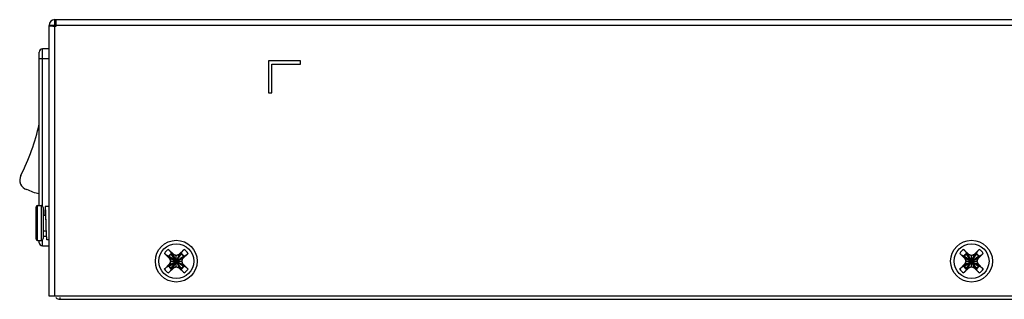
# Model space of a CAD drawing. Units: millimetres. Extents: x 253 to 2052, y 343 to 1328.
# Drawn here: x 1246 to 1400, y 842 to 886 of the extents above; entities that cross this region are included whole.
import ezdxf

# ---------------------------------------------------------------- set-up
doc = ezdxf.new("R2010")
doc.units = ezdxf.units.MM
doc.header["$LTSCALE"] = 115.5
for name, color, linetype in [('1-2-19-02-01DXF_CONTINUOUS_LINE', 7, 'CONTINUOUS'), ('DH0-000-2102DXF_CONTINUOUS_LINE', 7, 'CONTINUOUS'), ('DH3-1169-102DXF_CONTINUOUS_LINE', 7, 'CONTINUOUS'), ('DH3-1169-103DXF_CONTINUOUS_LINE', 7, 'CONTINUOUS'), ('T2-00012078_DXF_CONTINUOUS_LINE', 7, 'CONTINUOUS')]:
    doc.layers.add(name, color=color, linetype=linetype)

msp = doc.modelspace()

# ---------------------------------------------------------------- linework, layer by layer
at = {"layer": '1-2-19-02-01DXF_CONTINUOUS_LINE', "color": 7, "linetype": 'Continuous'}
for p, q in [((1248.65, 856.71), (1248.65, 880.87)), ((1249.15, 856.67), (1249.15, 881.37)), ((1250.2, 881.37), (1249.15, 881.37)), ((1248.65, 879.87), (1250.2, 879.87)), ((1249.15, 850.37), (1249.15, 851.27)), ((1249.82, 851.87), (1249.3, 851.87)), ((1248.65, 850.87), (1248.65, 851.23)), ((1249.15, 850.37), (1250.2, 850.37))]:
    msp.add_line(p, q, dxfattribs=at)
for centre, radius, start, end in [((1249.15, 880.87), 0.5, 90, 180), ((1216.02, 876.65), 33.4, 332.9161, 347.6794), ((1247.14, 860.73), 1.55, 152.9161, 254.2781), ((1249.15, 850.87), 0.5, 180, 270)]:
    msp.add_arc(centre, radius, start, end, dxfattribs=at)
msp.add_open_spline([(1248.65, 858.54), (1247.98, 858.69), (1247.33, 858.92), (1246.72, 859.24)], degree=3, dxfattribs=at)
at = {"layer": 'DH0-000-2102DXF_CONTINUOUS_LINE', "color": 7, "linetype": 'Continuous'}
for p, q in [((1268.96, 849.82), (1269.8, 849.01)), ((1270.6, 849.01), (1271.43, 849.82)), ((1393.96, 849.82), (1394.8, 849.01)), ((1395.6, 849.01), (1396.43, 849.82)), ((1269.15, 848.37), (1268.34, 849.2)), ((1269.08, 848.75), (1268.97, 848.74)), ((1269.08, 848.75), (1269.16, 848.46)), ((1269.08, 847.18), (1271.31, 848.75)), ((1269.08, 848.75), (1271.31, 847.18)), ((1269.16, 848.46), (1269.15, 848.37)), ((1269.15, 848.37), (1269.3, 847.97)), ((1269.16, 848.46), (1269.34, 847.97)), ((1269.16, 847.47), (1271.23, 848.46)), ((1269.16, 848.46), (1271.23, 847.47)), ((1269.41, 849.08), (1269.42, 849.19)), ((1269.41, 846.85), (1270.98, 849.08)), ((1270.98, 846.85), (1269.41, 849.08)), ((1269.7, 849), (1269.41, 849.08)), ((1269.7, 849), (1269.8, 849.01)), ((1269.7, 846.93), (1270.69, 849)), ((1270.69, 846.93), (1269.7, 849)), ((1270.2, 848.82), (1269.7, 849)), ((1270.2, 848.87), (1269.8, 849.01)), ((1270.6, 849.01), (1270.2, 848.87)), ((1270.69, 849), (1270.2, 848.82)), ((1270.2, 847.07), (1270.2, 848.87)), ((1270.69, 849), (1270.6, 849.01)), ((1270.98, 849.08), (1270.69, 849)), ((1270.98, 849.08), (1270.97, 849.19)), ((1271.05, 847.97), (1271.23, 848.46)), ((1271.1, 847.97), (1271.24, 848.37)), ((1271.23, 848.46), (1271.31, 848.75)), ((1271.23, 848.46), (1271.24, 848.37)), ((1272.05, 849.2), (1271.24, 848.37)), ((1271.31, 848.75), (1271.42, 848.74)), ((1394.15, 848.37), (1393.34, 849.2)), ((1394.08, 848.75), (1393.97, 848.74)), ((1394.08, 847.18), (1396.31, 848.75)), ((1394.08, 848.75), (1396.31, 847.18)), ((1394.08, 848.75), (1394.16, 848.46)), ((1394.16, 848.46), (1394.15, 848.37)), ((1394.15, 848.37), (1394.3, 847.97)), ((1394.16, 847.47), (1396.23, 848.46)), ((1394.16, 848.46), (1396.23, 847.47)), ((1394.16, 848.46), (1394.34, 847.97)), ((1394.41, 849.08), (1394.42, 849.19)), ((1394.41, 846.85), (1395.98, 849.08)), ((1394.7, 849), (1394.41, 849.08)), ((1395.98, 846.85), (1394.41, 849.08)), ((1394.7, 849), (1394.8, 849.01)), ((1394.7, 846.93), (1395.69, 849)), ((1395.2, 848.82), (1394.7, 849)), ((1395.69, 846.93), (1394.7, 849)), ((1395.2, 848.87), (1394.8, 849.01)), ((1395.6, 849.01), (1395.2, 848.87)), ((1395.69, 849), (1395.2, 848.82)), ((1395.2, 847.07), (1395.2, 848.87)), ((1395.69, 849), (1395.6, 849.01)), ((1395.98, 849.08), (1395.69, 849)), ((1395.98, 849.08), (1395.97, 849.19)), ((1396.05, 847.97), (1396.23, 848.46)), ((1396.1, 847.97), (1396.24, 848.37)), ((1396.23, 848.46), (1396.31, 848.75)), ((1396.23, 848.46), (1396.24, 848.37)), ((1397.05, 849.2), (1396.24, 848.37)), ((1396.31, 848.75), (1396.42, 848.74)), ((1268.34, 846.73), (1269.15, 847.57)), ((1269.8, 846.92), (1268.96, 846.11)), ((1269.08, 847.18), (1268.97, 847.19)), ((1269.16, 847.47), (1269.08, 847.18)), ((1269.3, 847.97), (1269.15, 847.57)), ((1269.16, 847.47), (1269.15, 847.57)), ((1269.34, 847.97), (1269.16, 847.47)), ((1269.3, 847.97), (1271.1, 847.97)), ((1269.41, 846.85), (1269.7, 846.93)), ((1269.41, 846.85), (1269.42, 846.74)), ((1269.7, 846.93), (1270.2, 847.11)), ((1269.7, 846.93), (1269.8, 846.92)), ((1269.8, 846.92), (1270.2, 847.07)), ((1270.2, 847.11), (1270.69, 846.93)), ((1270.2, 847.07), (1270.6, 846.92)), ((1270.69, 846.93), (1270.6, 846.92)), ((1271.43, 846.11), (1270.6, 846.92)), ((1270.69, 846.93), (1270.98, 846.85)), ((1270.98, 846.85), (1270.97, 846.74)), ((1271.23, 847.47), (1271.05, 847.97)), ((1271.24, 847.57), (1271.1, 847.97)), ((1271.23, 847.47), (1271.24, 847.57)), ((1271.31, 847.18), (1271.23, 847.47)), ((1271.24, 847.57), (1272.05, 846.73)), ((1271.31, 847.18), (1271.42, 847.19)), ((1393.34, 846.73), (1394.15, 847.57)), ((1394.8, 846.92), (1393.96, 846.11)), ((1394.08, 847.18), (1393.97, 847.19)), ((1394.16, 847.47), (1394.08, 847.18)), ((1394.3, 847.97), (1394.15, 847.57)), ((1394.16, 847.47), (1394.15, 847.57)), ((1394.34, 847.97), (1394.16, 847.47)), ((1394.3, 847.97), (1396.1, 847.97)), ((1394.41, 846.85), (1394.7, 846.93)), ((1394.41, 846.85), (1394.42, 846.74)), ((1394.7, 846.93), (1395.2, 847.11)), ((1394.7, 846.93), (1394.8, 846.92)), ((1394.8, 846.92), (1395.2, 847.07)), ((1395.2, 847.11), (1395.69, 846.93)), ((1395.2, 847.07), (1395.6, 846.92)), ((1395.69, 846.93), (1395.6, 846.92)), ((1396.43, 846.11), (1395.6, 846.92)), ((1395.69, 846.93), (1395.98, 846.85)), ((1395.98, 846.85), (1395.97, 846.74)), ((1396.23, 847.47), (1396.05, 847.97)), ((1396.24, 847.57), (1396.1, 847.97)), ((1396.23, 847.47), (1396.24, 847.57)), ((1396.31, 847.18), (1396.23, 847.47)), ((1396.24, 847.57), (1397.05, 846.73)), ((1396.31, 847.18), (1396.42, 847.19))]:
    msp.add_line(p, q, dxfattribs=at)
for centre in [(1270.2, 847.97), (1395.2, 847.97)]:
    msp.add_circle(centre, 2.75, dxfattribs=at)
for centre, radius, start, end in [((1270.14, 848.02), 2.15, 123.2826, 146.7174), ((1270.25, 848.02), 2.15, 33.2826, 56.7174), ((1395.14, 848.02), 2.15, 123.2826, 146.7174), ((1395.25, 848.02), 2.15, 33.2826, 56.7174), ((1270.14, 848.02), 1.37, 121.6301, 148.3699), ((1270.2, 847.97), 1.36, 125.0341, 144.9659), ((1270.25, 848.02), 1.37, 31.6301, 58.3699), ((1270.2, 847.97), 1.36, 35.0341, 54.9659), ((1395.14, 848.02), 1.37, 121.6301, 148.3699), ((1395.2, 847.97), 1.36, 125.0341, 144.9659), ((1395.25, 848.02), 1.37, 31.6301, 58.3699), ((1395.2, 847.97), 1.36, 35.0341, 54.9659), ((1270.14, 847.91), 2.15, 213.2825, 236.7174), ((1270.14, 847.91), 1.37, 211.6301, 238.3699), ((1270.2, 847.97), 1.36, 215.0341, 234.9659), ((1270.25, 847.91), 1.37, 301.6301, 328.3699), ((1270.2, 847.97), 1.36, 305.0341, 324.9659), ((1270.25, 847.91), 2.15, 303.2826, 326.7174), ((1395.14, 847.91), 2.15, 213.2825, 236.7174), ((1395.14, 847.91), 1.37, 211.6301, 238.3699), ((1395.2, 847.97), 1.36, 215.0341, 234.9659), ((1395.25, 847.91), 1.37, 301.6301, 328.3699), ((1395.2, 847.97), 1.36, 305.0341, 324.9659), ((1395.25, 847.91), 2.15, 303.2826, 326.7174)]:
    msp.add_arc(centre, radius, start, end, dxfattribs=at)
for points, knots in [([(1268.96, 849.82), (1268.98, 849.8), (1269.06, 849.72), (1269.13, 849.63), (1269.19, 849.57)], [0, 0, 0, 0, 0.257259, 1, 1, 1, 1]), ([(1271.21, 849.57), (1271.22, 849.59), (1271.29, 849.68), (1271.37, 849.76), (1271.43, 849.82)], [0, 0, 0, 0, 0.239912, 1, 1, 1, 1]), ([(1393.96, 849.82), (1393.98, 849.8), (1394.06, 849.72), (1394.13, 849.63), (1394.19, 849.57)], [0, 0, 0, 0, 0.257259, 1, 1, 1, 1]), ([(1396.21, 849.57), (1396.22, 849.59), (1396.29, 849.68), (1396.37, 849.76), (1396.43, 849.82)], [0, 0, 0, 0, 0.239912, 1, 1, 1, 1]), ([(1268.59, 848.98), (1268.57, 848.99), (1268.48, 849.06), (1268.4, 849.14), (1268.34, 849.2)], [0, 0, 0, 0, 0.239912, 1, 1, 1, 1]), ([(1268.97, 848.74), (1268.96, 848.74), (1268.94, 848.75), (1268.89, 848.77), (1268.81, 848.81), (1268.71, 848.88), (1268.63, 848.94), (1268.59, 848.98)], [0, 0, 0, 0, 0.063049, 0.143864, 0.363462, 0.653823, 1, 1, 1, 1]), ([(1269.19, 849.57), (1269.22, 849.53), (1269.28, 849.45), (1269.35, 849.35), (1269.4, 849.27), (1269.42, 849.22), (1269.42, 849.2), (1269.42, 849.19)], [0, 0, 0, 0, 0.34618, 0.636542, 0.856137, 0.93695, 1, 1, 1, 1]), ([(1270.97, 849.19), (1270.97, 849.2), (1270.98, 849.22), (1271, 849.27), (1271.04, 849.35), (1271.11, 849.45), (1271.17, 849.53), (1271.21, 849.57)], [0, 0, 0, 0, 0.063049, 0.143864, 0.363462, 0.653823, 1, 1, 1, 1]), ([(1271.8, 848.98), (1271.76, 848.94), (1271.68, 848.88), (1271.58, 848.81), (1271.5, 848.77), (1271.45, 848.75), (1271.43, 848.74), (1271.42, 848.74)], [0, 0, 0, 0, 0.346177, 0.636538, 0.856136, 0.936951, 1, 1, 1, 1]), ([(1272.05, 849.2), (1272.03, 849.18), (1271.95, 849.1), (1271.86, 849.03), (1271.8, 848.98)], [0, 0, 0, 0, 0.257243, 1, 1, 1, 1]), ([(1393.59, 848.98), (1393.57, 848.99), (1393.48, 849.06), (1393.4, 849.14), (1393.34, 849.2)], [0, 0, 0, 0, 0.239912, 1, 1, 1, 1]), ([(1393.97, 848.74), (1393.96, 848.74), (1393.94, 848.75), (1393.89, 848.77), (1393.81, 848.81), (1393.71, 848.88), (1393.63, 848.94), (1393.59, 848.98)], [0, 0, 0, 0, 0.063049, 0.143864, 0.363462, 0.653823, 1, 1, 1, 1]), ([(1394.19, 849.57), (1394.22, 849.53), (1394.28, 849.45), (1394.35, 849.35), (1394.4, 849.27), (1394.42, 849.22), (1394.42, 849.2), (1394.42, 849.19)], [0, 0, 0, 0, 0.34618, 0.636542, 0.856137, 0.93695, 1, 1, 1, 1]), ([(1395.97, 849.19), (1395.97, 849.2), (1395.98, 849.22), (1396, 849.27), (1396.04, 849.35), (1396.11, 849.45), (1396.17, 849.53), (1396.21, 849.57)], [0, 0, 0, 0, 0.063049, 0.143864, 0.363462, 0.653823, 1, 1, 1, 1]), ([(1396.8, 848.98), (1396.76, 848.94), (1396.68, 848.88), (1396.58, 848.81), (1396.5, 848.77), (1396.45, 848.75), (1396.43, 848.74), (1396.42, 848.74)], [0, 0, 0, 0, 0.346177, 0.636538, 0.856136, 0.936951, 1, 1, 1, 1]), ([(1397.05, 849.2), (1397.03, 849.18), (1396.95, 849.1), (1396.86, 849.03), (1396.8, 848.98)], [0, 0, 0, 0, 0.257243, 1, 1, 1, 1]), ([(1268.34, 846.73), (1268.36, 846.75), (1268.44, 846.83), (1268.53, 846.9), (1268.59, 846.96)], [0, 0, 0, 0, 0.257243, 1, 1, 1, 1]), ([(1268.59, 846.96), (1268.63, 846.99), (1268.71, 847.05), (1268.81, 847.12), (1268.89, 847.17), (1268.94, 847.19), (1268.96, 847.19), (1268.97, 847.19)], [0, 0, 0, 0, 0.346177, 0.636538, 0.856136, 0.936951, 1, 1, 1, 1]), ([(1269.42, 846.74), (1269.42, 846.73), (1269.42, 846.71), (1269.4, 846.66), (1269.35, 846.58), (1269.28, 846.48), (1269.22, 846.4), (1269.19, 846.36)], [0, 0, 0, 0, 0.063049, 0.143864, 0.363462, 0.653823, 1, 1, 1, 1]), ([(1271.21, 846.36), (1271.17, 846.4), (1271.11, 846.48), (1271.04, 846.58), (1271, 846.66), (1270.98, 846.71), (1270.97, 846.73), (1270.97, 846.74)], [0, 0, 0, 0, 0.346177, 0.636538, 0.856136, 0.936951, 1, 1, 1, 1]), ([(1271.42, 847.19), (1271.43, 847.19), (1271.45, 847.19), (1271.5, 847.17), (1271.58, 847.12), (1271.68, 847.05), (1271.76, 846.99), (1271.8, 846.96)], [0, 0, 0, 0, 0.06305, 0.143863, 0.363459, 0.65382, 1, 1, 1, 1]), ([(1271.8, 846.96), (1271.82, 846.94), (1271.91, 846.87), (1271.99, 846.79), (1272.05, 846.73)], [0, 0, 0, 0, 0.239892, 1, 1, 1, 1]), ([(1393.34, 846.73), (1393.36, 846.75), (1393.44, 846.83), (1393.53, 846.9), (1393.59, 846.96)], [0, 0, 0, 0, 0.257243, 1, 1, 1, 1]), ([(1393.59, 846.96), (1393.63, 846.99), (1393.71, 847.05), (1393.81, 847.12), (1393.89, 847.17), (1393.94, 847.19), (1393.96, 847.19), (1393.97, 847.19)], [0, 0, 0, 0, 0.346177, 0.636538, 0.856136, 0.936951, 1, 1, 1, 1]), ([(1394.42, 846.74), (1394.42, 846.73), (1394.42, 846.71), (1394.4, 846.66), (1394.35, 846.58), (1394.28, 846.48), (1394.22, 846.4), (1394.19, 846.36)], [0, 0, 0, 0, 0.063049, 0.143864, 0.363462, 0.653823, 1, 1, 1, 1]), ([(1396.21, 846.36), (1396.17, 846.4), (1396.11, 846.48), (1396.04, 846.58), (1396, 846.66), (1395.98, 846.71), (1395.97, 846.73), (1395.97, 846.74)], [0, 0, 0, 0, 0.346177, 0.636538, 0.856136, 0.936951, 1, 1, 1, 1]), ([(1396.42, 847.19), (1396.43, 847.19), (1396.45, 847.19), (1396.5, 847.17), (1396.58, 847.12), (1396.68, 847.05), (1396.76, 846.99), (1396.8, 846.96)], [0, 0, 0, 0, 0.06305, 0.143863, 0.363459, 0.65382, 1, 1, 1, 1]), ([(1396.8, 846.96), (1396.82, 846.94), (1396.91, 846.87), (1396.99, 846.79), (1397.05, 846.73)], [0, 0, 0, 0, 0.239892, 1, 1, 1, 1]), ([(1269.19, 846.36), (1269.17, 846.34), (1269.1, 846.25), (1269.02, 846.17), (1268.96, 846.11)], [0, 0, 0, 0, 0.239912, 1, 1, 1, 1]), ([(1271.43, 846.11), (1271.41, 846.13), (1271.33, 846.21), (1271.26, 846.3), (1271.21, 846.36)], [0, 0, 0, 0, 0.257243, 1, 1, 1, 1]), ([(1394.19, 846.36), (1394.17, 846.34), (1394.1, 846.25), (1394.02, 846.17), (1393.96, 846.11)], [0, 0, 0, 0, 0.239912, 1, 1, 1, 1]), ([(1396.43, 846.11), (1396.41, 846.13), (1396.33, 846.21), (1396.26, 846.3), (1396.21, 846.36)], [0, 0, 0, 0, 0.257243, 1, 1, 1, 1])]:
    msp.add_open_spline(points, degree=3, knots=knots, dxfattribs=at)
at = {"layer": 'DH3-1169-102DXF_CONTINUOUS_LINE', "color": 7, "linetype": 'Continuous'}
for p, q in [((1251.1, 885.17), (1251.1, 885.97)), ((1251.1, 885.97), (1535.2, 885.97)), ((1251.3, 884.97), (1251.3, 885.97)), ((1250.2, 842.47), (1250.2, 885.07)), ((1251, 885.07), (1250.2, 885.07)), ((1250.92, 884.97), (1251.03, 884.97)), ((1251.03, 884.97), (1251.3, 884.97)), ((1251.1, 885.17), (1251.3, 885.17)), ((1251.1, 842.47), (1251.1, 884.97)), ((1535.2, 885.07), (1251.3, 885.07)), ((1284.7, 879.47), (1284.7, 874.47)), ((1289.7, 879.47), (1284.7, 879.47)), ((1289.7, 878.97), (1289.7, 879.47)), ((1285.2, 874.47), (1285.2, 878.97)), ((1285.2, 878.97), (1289.7, 878.97)), ((1284.7, 874.47), (1285.2, 874.47)), ((1533.2, 842.47), (1250.2, 842.47))]:
    msp.add_line(p, q, dxfattribs=at)
for centre in [(1270.2, 847.97), (1395.2, 847.97)]:
    msp.add_circle(centre, 3.29, dxfattribs=at)
for centre, radius, start, end in [((1251.1, 885.07), 0.9, 90, 180), ((1250.94, 909.64), 24.68, 269.6507, 269.9417), ((1251.1, 885.07), 0.1, 90, 180)]:
    msp.add_arc(centre, radius, start, end, dxfattribs=at)
msp.add_open_spline([(1250.2, 885.02), (1250.14, 885.02), (1250.42, 884.96), (1250.55, 884.98), (1250.71, 884.97), (1250.79, 884.97)], degree=3, knots=[0, 0, 0, 0, 0.28089, 0.598079, 1, 1, 1, 1], dxfattribs=at)
at = {"layer": 'DH3-1169-103DXF_CONTINUOUS_LINE', "color": 7, "linetype": 'Continuous'}
for p, q in [((1251.03, 885.07), (1251.3, 885.07)), ((1251.9, 842.23), (1251.9, 841.97)), ((1251.9, 841.97), (1549.3, 841.97))]:
    msp.add_line(p, q, dxfattribs=at)
msp.add_arc((1251.9, 842.87), 0.9, 225, 270, dxfattribs=at)
at = {"layer": 'T2-00012078_DXF_CONTINUOUS_LINE', "color": 7, "linetype": 'Continuous'}
for p, q in [((1248.1, 856.41), (1248.1, 851.53)), ((1248.38, 851.23), (1248.38, 856.71)), ((1248.38, 856.71), (1249.01, 856.71)), ((1249.01, 851.23), (1249.01, 856.71)), ((1249.3, 856.41), (1249.3, 851.53)), ((1250.11, 856.58), (1249.61, 856.58)), ((1249.3, 855.22), (1249.65, 855.22)), ((1249.3, 852.72), (1249.78, 852.72)), ((1250.2, 851.35), (1249.87, 851.35)), ((1248.38, 851.23), (1249.01, 851.23))]:
    msp.add_line(p, q, dxfattribs=at)
for centre, start, end in [((1248.4, 856.41), 93.6597, 180), ((1249, 856.41), 0, 86.3403), ((1248.4, 851.53), 180, 266.3403), ((1249, 851.53), 273.6597, 360)]:
    msp.add_arc(centre, 0.3, start, end, dxfattribs=at)
for points, knots in [([(1249.61, 856.58), (1249.61, 856.58), (1249.61, 856.57), (1249.6, 856.55), (1249.6, 856.52), (1249.59, 856.48), (1249.59, 856.43), (1249.58, 856.37), (1249.57, 856.29), (1249.57, 856.18), (1249.56, 856), (1249.55, 855.77), (1249.54, 855.5), (1249.53, 855.31), (1249.53, 855.22)], [0, 0, 0, 0, 0.005839, 0.019271, 0.04096, 0.07094, 0.109127, 0.155365, 0.209467, 0.271187, 0.41638, 0.588366, 0.784071, 1, 1, 1, 1]), ([(1249.74, 853.97), (1249.74, 854.14), (1249.72, 854.47), (1249.71, 854.95), (1249.7, 855.34), (1249.69, 855.62), (1249.68, 855.81), (1249.67, 855.98), (1249.66, 856.13), (1249.65, 856.26), (1249.65, 856.37), (1249.64, 856.46), (1249.63, 856.52), (1249.63, 856.55), (1249.62, 856.57), (1249.62, 856.58), (1249.61, 856.58), (1249.61, 856.58)], [0, 0, 0, 0, 0.194702, 0.381929, 0.554495, 0.633181, 0.705778, 0.771589, 0.829982, 0.880401, 0.922365, 0.955483, 0.979464, 0.98797, 0.994153, 0.998063, 1, 1, 1, 1]), ([(1249.61, 855.38), (1249.61, 855.38), (1249.61, 855.38), (1249.6, 855.36), (1249.59, 855.33), (1249.58, 855.28), (1249.58, 855.24), (1249.57, 855.22)], [0, 0, 0, 0, 0.032499, 0.086438, 0.277023, 0.582383, 1, 1, 1, 1]), ([(1249.65, 855.22), (1249.65, 855.24), (1249.64, 855.28), (1249.63, 855.33), (1249.63, 855.36), (1249.62, 855.38), (1249.61, 855.38), (1249.61, 855.38)], [0, 0, 0, 0, 0.417616, 0.722993, 0.913614, 0.967516, 1, 1, 1, 1]), ([(1249.74, 853.97), (1249.73, 854.21), (1249.71, 854.55), (1249.68, 854.97), (1249.66, 855.14), (1249.65, 855.22)], [0, 0, 0, 0, 0.583053, 0.821279, 1, 1, 1, 1]), ([(1249.87, 851.35), (1249.87, 851.35), (1249.86, 851.36), (1249.86, 851.36), (1249.86, 851.38), (1249.85, 851.41), (1249.84, 851.47), (1249.84, 851.56), (1249.83, 851.67), (1249.82, 851.8), (1249.81, 851.95), (1249.8, 852.12), (1249.8, 852.31), (1249.79, 852.59), (1249.77, 852.98), (1249.76, 853.46), (1249.75, 853.8), (1249.74, 853.97)], [0, 0, 0, 0, 0.001937, 0.005846, 0.01203, 0.020537, 0.044517, 0.077634, 0.1196, 0.170018, 0.228411, 0.294222, 0.366819, 0.445505, 0.618071, 0.805298, 1, 1, 1, 1])]:
    msp.add_open_spline(points, degree=3, knots=knots, dxfattribs=at)

doc.saveas('drawing.dxf')
